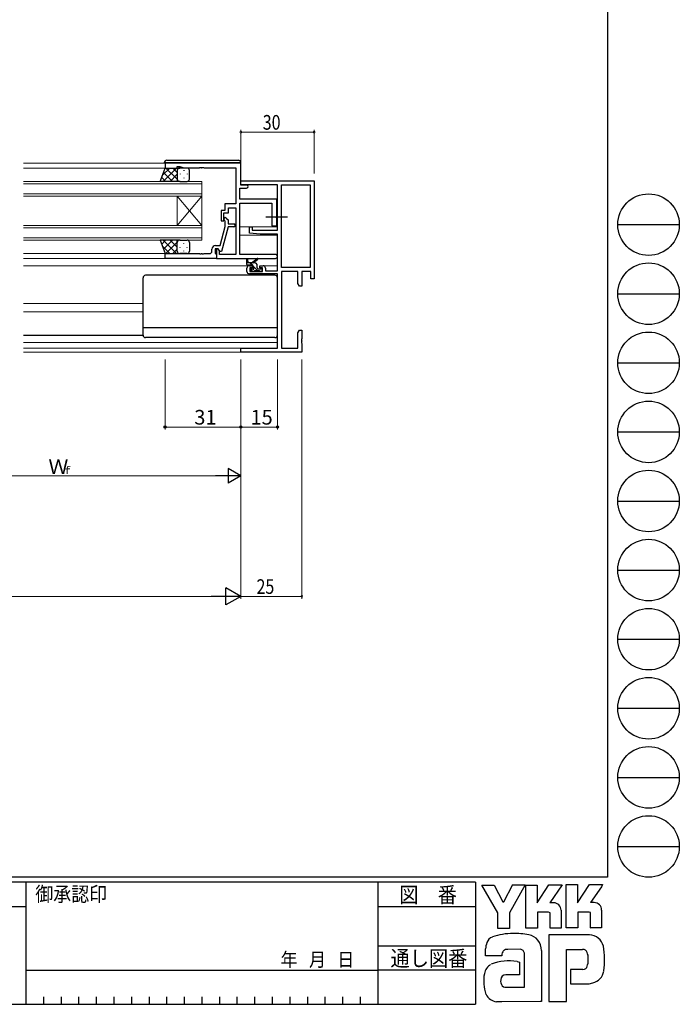
# Model space of a CAD drawing. Extents: x 0 to 1133, y 0 to 806.
# Drawn here: x 863 to 1133, y 0 to 403 of the extents above; entities that cross this region are included whole.
import ezdxf

# ---------------------------------------------------------------- set-up
doc = ezdxf.new("R2010")
doc.units = 0
doc.linetypes.add('YCENTER_1', pattern=[13, 10, -1, 1, -1])
for name, color, linetype, lineweight in [('YKK_11', 7, 'CONTINUOUS', 30), ('YKK_12', 2, 'CONTINUOUS', 13), ('YKK_13', 4, 'CONTINUOUS', 30), ('YKK_D', 6, 'CONTINUOUS', 13)]:
    doc.layers.add(name, color=color, linetype=linetype, lineweight=lineweight)
doc.layers.add('YKK_ZWAK', color=7, linetype='CONTINUOUS')
doc.styles.get("Standard").update_dxf_attribs({"font": 'ROMANS.SHX', "bigfont": 'EXTFONT.SHX'})
doc.styles.add('YKK_OSSTYLE1', font='romans.shx', dxfattribs={"width": 0.9, "bigfont": 'EXTFONT.SHX'})

# ---------------------------------------------------------------- blocks, each defined once
blk = doc.blocks.new('A201')
at = {"layer": 'YKK_ZWAK', "color": 254, "linetype": 'Continuous'}
for p, q in [((571, 410), (571, 35)), ((571, 35), (21, 35)), ((544, 34), (21, 34)), ((452, 34), (452, 9)), ((524, 34), (524, 9)), ((544, 34), (544, 9)), ((548.59, 27.71), (545.31, 33.35)), ((545.31, 33.35), (547.82, 33.35)), ((547.82, 33.35), (549.62, 29.99)), ((551.6, 33.43), (549.77, 29.88)), ((554.19, 33.43), (550.95, 27.7)), ((551.6, 33.43), (554.19, 33.43)), ((554.33, 24.55), (554.33, 33.41)), ((554.33, 33.41), (556.63, 33.41)), ((556.63, 29.77), (559.04, 33.45)), ((556.63, 33.41), (556.63, 29.77)), ((559.04, 33.45), (561.77, 33.45)), ((561.77, 33.45), (559.24, 29.78)), ((562.55, 24.63), (562.55, 33.49)), ((562.55, 33.49), (564.89, 33.49)), ((564.89, 29.78), (567.34, 33.49)), ((564.89, 33.49), (564.89, 29.78)), ((567.34, 33.49), (570.04, 33.49)), ((569.77, 33.02), (567.54, 29.84)), ((570.04, 33.49), (569.77, 33.02)), ((549.62, 29.99), (549.77, 29.88)), ((559.99, 29.78), (559.24, 29.78)), ((561.53, 28.24), (561.53, 24.61)), ((568.29, 29.84), (567.54, 29.84)), ((569.83, 28.24), (569.83, 24.65)), ((548.59, 24.53), (548.59, 27.71)), ((550.95, 27.7), (550.95, 24.53)), ((558.98, 27.87), (556.7, 27.87)), ((556.7, 27.87), (556.7, 24.55)), ((559.29, 27.75), (558.98, 27.87)), ((559.29, 24.61), (559.29, 27.75)), ((567.26, 27.89), (564.99, 27.89)), ((564.99, 27.89), (564.99, 24.63)), ((567.57, 27.77), (567.26, 27.89)), ((567.57, 24.65), (567.57, 27.77)), ((550.95, 24.53), (548.59, 24.53)), ((556.7, 24.55), (554.33, 24.55)), ((561.53, 24.61), (559.29, 24.61)), ((564.99, 24.63), (562.55, 24.63)), ((567.57, 24.68), (567.61, 24.65)), ((569.83, 24.65), (567.57, 24.65)), ((559.02, 23.22), (559.02, 9.57)), ((567.3, 23.22), (559.02, 23.22)), ((524, 21), (544, 21)), ((546.08, 18.95), (546.08, 20.33)), ((553.25, 20.28), (550.61, 20.23)), ((562.61, 9.57), (562.61, 20.24)), ((562.61, 20.24), (565.93, 20.24)), ((549.41, 18.95), (546.08, 18.95)), ((554.02, 12.52), (554.02, 19.47)), ((557.51, 20.01), (557.51, 9.59)), ((566.98, 19.17), (566.99, 17.29)), ((552.55, 17.73), (553.05, 17.62)), ((553.05, 17.62), (553.05, 15.05)), ((566.01, 16.15), (563.48, 16.15)), ((563.48, 16.15), (563.48, 13.2)), ((452, 16), (524, 16)), ((553.05, 15.05), (550.2, 15.05)), ((550, 12.52), (554.02, 12.52)), ((553.71, 12.52), (553.96, 12.52)), ((554.02, 12.52), (554.02, 12.52)), ((563.48, 13.2), (567.28, 13.2)), ((567.28, 13.2), (568.06, 13.37)), ((21, 9), (544, 9)), ((549.41, 9.53), (548.34, 9.53)), ((557.28, 9.55), (549.41, 9.53)), ((557.51, 9.59), (557.28, 9.55)), ((559.02, 9.57), (562.05, 9.57)), ((562.05, 9.57), (562.61, 9.57))]:
    blk.add_line(p, q, dxfattribs=at)
at = {"layer": 'YKK_ZWAK', "color": 8, "linetype": 'Continuous'}
for p, q in [((573.13, 168.56), (585.73, 168.56)), ((573.13, 154.42), (585.73, 154.42)), ((573.13, 140.28), (585.73, 140.28)), ((573.13, 126.14), (585.73, 126.14)), ((573.13, 112), (585.73, 112)), ((573.13, 97.86), (585.73, 97.86)), ((573.13, 83.72), (585.73, 83.72)), ((573.13, 69.58), (585.73, 69.58)), ((573.13, 55.44), (585.73, 55.44)), ((573.13, 41.3), (585.73, 41.3))]:
    blk.add_line(p, q, dxfattribs=at)
at = {"layer": 'YKK_ZWAK', "color": 131, "linetype": 'Continuous'}
for p, q in [((437.7, 29), (452, 29)), ((524, 29), (544, 29)), ((544, 16), (524, 16)), ((455.6, 10.5), (455.6, 9)), ((459.2, 10.5), (459.2, 9)), ((462.8, 10.5), (462.8, 9)), ((466.4, 10.5), (466.4, 9)), ((470, 10.5), (470, 9)), ((473.6, 10.5), (473.6, 9)), ((477.2, 10.5), (477.2, 9)), ((480.8, 10.5), (480.8, 9)), ((484.4, 10.5), (484.4, 9)), ((488, 10.5), (488, 9)), ((491.6, 10.5), (491.6, 9)), ((495.2, 10.5), (495.2, 9)), ((498.8, 10.5), (498.8, 9)), ((502.4, 10.5), (502.4, 9)), ((506, 10.5), (506, 9)), ((509.6, 10.5), (509.6, 9)), ((513.2, 10.5), (513.2, 9)), ((516.8, 10.5), (516.8, 9)), ((520.4, 10.5), (520.4, 9))]:
    blk.add_line(p, q, dxfattribs=at)
at = {"layer": 'YKK_ZWAK', "color": 8, "linetype": 'Continuous'}
for centre in [(579.43, 168.56), (579.43, 154.42), (579.43, 140.28), (579.43, 126.14), (579.43, 112), (579.43, 97.86), (579.43, 83.72), (579.43, 69.58), (579.43, 55.44), (579.43, 41.3)]:
    blk.add_circle(centre, 6.3, dxfattribs=at)
at = {"layer": 'YKK_ZWAK', "color": 254, "linetype": 'Continuous'}
for centre, radius, start, end in [((559.99, 28.24), 1.54, 0.0017, 89.996), ((568.29, 28.29), 1.54, 0.0017, 89.996), ((548, 21.1), 1.75, 109.0213, 161.5126), ((551.66, 10.86), 12.63, 89.8916, 109.3085), ((552.03, 8.67), 14.82, 78.7801, 91.4694), ((554.38, 20.07), 3.18, 40.6642, 80.3169), ((567.19, 20.11), 3.1, 14.4457, 87.0875), ((549.69, 20.31), 3.6, 158.4108, 179.7178), ((550.51, 19.02), 1.21, 85.5055, 126.7804), ((552.9, 19.18), 1.16, 14.7552, 72.4499), ((554.22, 20.08), 3.29, 358.7806, 38.7656), ((566.05, 19.37), 0.878, 16.4312, 96.9166), ((555.55, 18.15), 14.9, 350.9903, 10.6762), ((550.91, 18.99), 1.51, 138.4638, 181.7136), ((564.38, 18.85), 2.62, 4.9342, 17.0355), ((548.59, 14.77), 2.79, 121.8271, 169.0847), ((550.8, 8.39), 9.51, 79.381, 112.0583), ((566.01, 17.08), 0.933, 269.9547, 342.9014), ((564.36, 17.54), 2.64, 343.6902, 354.7536), ((553.61, 13.72), 7.92, 168.7637, 199.8008), ((550.21, 14.01), 1.03, 90.3395, 178.0364), ((567.24, 16.32), 3.07, 285.4429, 349.9045), ((550.84, 13.77), 1.69, 171.082, 216.7192), ((550.18, 13.6), 1.09, 230.9728, 260.7549), ((548.6, 12.25), 2.73, 207.3144, 263.5946)]:
    blk.add_arc(centre, radius, start, end, dxfattribs=at)
at = {"layer": 'YKK_ZWAK', "color": 131, "linetype": 'Continuous', "style": 'YKK_OSSTYLE1', "width": 0.9}
for s, height, p in [('御承認印', 3, (453.91, 30.05)), ('図\u3000番', 3.2, (528.43, 29.81)), ('通し図番', 3.2, (526.63, 16.8)), ('年   月   日', 2.828, (504.13, 16.74))]:
    blk.add_text(s, height=height, dxfattribs=at).set_placement(p)

msp = doc.modelspace()

# ---------------------------------------------------------------- linework, layer by layer
at = {"layer": 'YKK_11', "linetype": 'ByBlock', "lineweight": -2, "ltscale": 0.5}
for p, q in [((953.96, 344.28), (922.96, 344.28)), ((922.96, 344.28), (922.96, 342.28)), ((927.96, 342.28), (927.96, 342.98)), ((927.96, 342.98), (928.96, 342.98)), ((928.96, 342.98), (930.61, 342.38)), ((953.96, 335.28), (953.96, 344.28)), ((922.96, 342.28), (927.96, 342.28)), ((930.61, 342.38), (937.01, 342.38)), ((937.01, 342.38), (937.19, 342.5)), ((937.19, 342.5), (937.74, 342.5)), ((937.74, 342.5), (937.92, 342.38)), ((937.92, 342.38), (938.01, 342.38)), ((938.01, 342.38), (938.19, 342.5)), ((938.19, 342.5), (938.74, 342.5)), ((938.74, 342.5), (938.92, 342.38)), ((938.92, 342.38), (951.96, 342.38)), ((951.96, 342.38), (951.96, 327.68)), ((956.36, 335.28), (953.96, 335.28)), ((953.59, 329.48), (953.59, 334.08)), ((953.59, 334.08), (956.36, 334.08)), ((951.96, 327.68), (947.46, 327.68)), ((947.46, 327.68), (947.46, 324.88)), ((968.66, 329.48), (953.59, 329.48)), ((953.59, 306.91), (953.59, 327.85)), ((953.59, 327.85), (966.66, 327.85)), ((966.66, 327.85), (966.66, 318.68)), ((968.66, 322.64), (968.66, 329.48)), ((947.46, 324.88), (945.96, 324.88)), ((945.96, 324.88), (945.96, 320.68)), ((946.96, 320.68), (946.96, 323.88)), ((946.96, 323.88), (948.96, 323.88)), ((948.96, 323.88), (948.96, 326.05)), ((948.96, 326.05), (951.96, 326.05)), ((951.96, 326.05), (951.96, 306.91)), ((968.54, 322.46), (968.66, 322.64)), ((968.54, 321.91), (968.54, 322.46)), ((945.96, 320.68), (946.96, 320.68)), ((947.56, 320.53), (947.14, 320.96)), ((947.56, 318.34), (947.56, 320.53)), ((947.99, 321.81), (948.76, 321.03)), ((948.76, 321.03), (948.76, 319.38)), ((948.76, 319.38), (951.16, 319.38)), ((966.66, 318.68), (968.66, 318.68)), ((968.66, 321.72), (968.54, 321.91)), ((968.66, 318.68), (968.66, 321.72)), ((945.48, 310.58), (947.56, 318.34)), ((948.76, 318.18), (946.06, 308.08)), ((951.16, 318.18), (948.76, 318.18)), ((943.66, 310.58), (945.48, 310.58)), ((922.96, 305.28), (922.96, 307.28)), ((922.96, 307.28), (937.01, 307.28)), ((937.01, 307.28), (937.19, 307.16)), ((937.19, 307.16), (937.74, 307.16)), ((937.74, 307.16), (937.92, 307.28)), ((937.92, 307.28), (938.01, 307.28)), ((938.01, 307.28), (938.19, 307.16)), ((938.19, 307.16), (938.74, 307.16)), ((938.74, 307.16), (938.92, 307.28)), ((938.92, 307.28), (941.16, 307.28)), ((942.16, 308.28), (942.16, 309.08)), ((944.76, 309.28), (943.46, 309.28)), ((943.46, 309.28), (943.46, 307.48)), ((943.46, 307.48), (943.66, 307.28)), ((943.66, 307.28), (943.96, 306.98)), ((944.76, 309.28), (943.96, 309.28)), ((943.96, 309.28), (943.96, 305.28)), ((943.96, 306.98), (943.96, 305.28)), ((945.26, 308.42), (944.76, 309.28)), ((945.46, 308.08), (944.76, 309.28)), ((945.26, 306.91), (945.26, 308.42)), ((951.96, 306.91), (945.26, 306.91)), ((946.06, 308.08), (945.46, 308.08)), ((968.15, 306.91), (953.59, 306.91)), ((943.96, 305.28), (922.96, 305.28)), ((943.96, 305.28), (968.15, 305.28))]:
    msp.add_line(p, q, dxfattribs=at)
at = {"layer": 'YKK_11', "color": 0, "linetype": 'ByBlock', "lineweight": -2}
for p, q in [((953.96, 336.98), (983.96, 336.98)), ((953.96, 335.35), (953.96, 336.98)), ((968.96, 335.35), (953.96, 335.35)), ((968.96, 316.88), (968.96, 335.35)), ((970.59, 335.35), (982.33, 335.35)), ((970.59, 301.61), (970.59, 335.35)), ((982.33, 335.35), (982.33, 301.61)), ((982.33, 335.35), (982.33, 301.61)), ((983.96, 336.98), (983.96, 296.98)), ((957.46, 318.18), (958.66, 318.18)), ((957.46, 315.57), (957.46, 318.18)), ((961.96, 315.18), (957.46, 315.57)), ((958.66, 318.18), (958.66, 316.88)), ((958.66, 316.88), (968.96, 316.88)), ((968.96, 315.18), (961.96, 315.18)), ((968.96, 300.18), (968.96, 315.18)), ((957.46, 302.28), (958.76, 302.28)), ((958.76, 302.28), (958.76, 301.48)), ((961.76, 302.28), (963.06, 302.28)), ((961.76, 301.48), (961.76, 302.28)), ((956.46, 299.98), (956.46, 301.28)), ((968.96, 298.98), (957.46, 298.98)), ((957.66, 301.48), (957.66, 299.98)), ((958.76, 301.48), (957.66, 301.48)), ((957.66, 299.98), (962.86, 299.98)), ((962.86, 301.48), (961.76, 301.48)), ((962.86, 299.98), (962.86, 301.48)), ((964.06, 301.28), (964.06, 300.18)), ((964.06, 300.18), (968.96, 300.18)), ((968.96, 268.61), (968.96, 298.98)), ((982.33, 301.61), (970.59, 301.61)), ((970.59, 299.98), (970.59, 268.61)), ((977.33, 299.98), (970.59, 299.98)), ((977.33, 295.07), (977.33, 299.98)), ((982.66, 299.98), (978.96, 299.98)), ((978.96, 299.98), (978.96, 293.98)), ((982.66, 296.98), (982.66, 299.98)), ((977.96, 293.98), (977.33, 295.07)), ((983.96, 296.98), (982.66, 296.98)), ((978.96, 293.98), (977.96, 293.98)), ((977.33, 274.89), (977.96, 275.98)), ((977.33, 268.61), (977.33, 274.89)), ((977.96, 275.98), (978.96, 275.98)), ((978.96, 275.98), (978.96, 272.44)), ((978.96, 272.44), (978.84, 272.26)), ((978.84, 272.26), (978.84, 271.71)), ((978.84, 271.71), (978.96, 271.52)), ((978.96, 271.44), (978.84, 271.26)), ((978.84, 271.26), (978.84, 270.71)), ((978.84, 270.71), (978.96, 270.52)), ((978.96, 271.52), (978.96, 271.44)), ((978.96, 270.52), (978.96, 266.98)), ((953.96, 268.61), (968.96, 268.61)), ((953.96, 266.98), (953.96, 268.61)), ((978.96, 266.98), (953.96, 266.98)), ((970.59, 268.61), (977.33, 268.61))]:
    msp.add_line(p, q, dxfattribs=at)
at = {"layer": 'YKK_11', "linetype": 'ByBlock', "lineweight": -2, "ltscale": 0.5}
for centre, radius, start, end in [((956.36, 334.68), 0.6, 270, 90), ((947.56, 321.38), 0.6, 45, 225), ((951.16, 318.78), 0.6, 270, 90), ((943.66, 309.08), 1.5, 90, 180), ((941.16, 308.28), 1, 270, 360), ((968.15, 306.1), 0.815, 270, 90)]:
    msp.add_arc(centre, radius, start, end, dxfattribs=at)
at = {"layer": 'YKK_11', "color": 0, "linetype": 'ByBlock', "lineweight": -2}
for centre, start, end in [((957.46, 301.28), 90, 180), ((963.06, 301.28), 0, 90), ((957.46, 299.98), 180, 270)]:
    msp.add_arc(centre, 1, start, end, dxfattribs=at)
at = {"layer": 'YKK_12', "ltscale": 1.5}
for p, q in [((923.26, 344.28), (864.96, 344.28)), ((923.46, 342.28), (864.96, 342.28)), ((864.96, 336.78), (937.96, 336.78)), ((937.96, 335.78), (864.96, 335.78)), ((937.96, 336.78), (937.96, 330.78)), ((864.96, 331.78), (937.96, 331.78)), ((937.96, 330.78), (864.96, 330.78)), ((927.96, 318.78), (927.96, 330.78)), ((937.96, 318.78), (927.96, 330.78)), ((937.96, 330.78), (927.96, 318.78)), ((937.96, 318.78), (937.96, 330.78)), ((864.96, 318.78), (937.96, 318.78)), ((937.96, 318.78), (937.96, 312.78)), ((937.96, 317.78), (864.96, 317.78)), ((968.96, 318.18), (953.59, 318.18)), ((968.96, 314.78), (953.59, 314.78)), ((864.96, 313.78), (937.96, 313.78)), ((937.96, 312.78), (864.96, 312.78)), ((923.46, 307.28), (864.96, 307.28)), ((923.26, 305.28), (864.96, 305.28)), ((957.46, 302.28), (864.96, 302.28)), ((968.96, 302.28), (963.06, 302.28)), ((913.96, 286.78), (864.96, 286.78)), ((913.96, 283.38), (864.96, 283.38)), ((968.96, 270.88), (864.96, 270.88)), ((954.26, 268.61), (864.96, 268.61)), ((954.26, 266.98), (864.96, 266.98))]:
    msp.add_line(p, q, dxfattribs=at)
at = {"layer": 'YKK_13', "ltscale": 1.5}
for p, q in [((923.16, 344.48), (922.66, 344.48)), ((922.66, 344.48), (922.66, 344.28)), ((953.46, 344.48), (923.16, 344.48)), ((923.66, 345.48), (952.96, 345.48)), ((953.96, 344.48), (953.46, 344.48)), ((953.96, 343.78), (953.96, 344.48)), ((921, 336.78), (922.96, 342.28)), ((924.87, 342.28), (921.91, 339.32)), ((927.7, 342.28), (922.2, 336.78)), ((926.02, 336.78), (922.32, 340.48)), ((922.96, 342.28), (928.96, 342.28)), ((927.96, 337.66), (923.34, 342.28)), ((927.96, 339.72), (925.02, 336.78)), ((927.96, 340.49), (926.17, 342.28)), ((927.96, 341.28), (927.96, 337.68)), ((927.96, 340.88), (927.96, 336.78)), ((931.96, 342.28), (928.96, 342.28)), ((929.19, 339.95), (929.19, 339.75)), ((930.6, 341.36), (930.6, 341.16)), ((932.02, 339.95), (932.02, 339.75)), ((932.96, 337.78), (932.96, 341.28)), ((929.19, 336.78), (921, 336.78)), ((923.19, 336.78), (921.58, 338.39)), ((927.96, 336.89), (927.85, 336.78)), ((928.96, 336.78), (931.96, 336.78)), ((930.6, 338.33), (930.6, 338.13)), ((929.19, 312.78), (921, 312.78)), ((921, 312.78), (922.96, 307.28)), ((923.19, 312.78), (921.58, 311.17)), ((927.7, 307.28), (922.2, 312.78)), ((926.02, 312.78), (922.32, 309.09)), ((927.96, 311.9), (923.34, 307.28)), ((927.96, 309.84), (925.02, 312.78)), ((927.96, 312.67), (927.85, 312.78)), ((927.96, 308.68), (927.96, 312.78)), ((927.96, 308.28), (927.96, 311.88)), ((928.96, 312.78), (931.96, 312.78)), ((930.6, 311.23), (930.6, 311.43)), ((932.96, 311.78), (932.96, 308.28)), ((924.87, 307.28), (921.91, 310.24)), ((922.96, 307.28), (928.96, 307.28)), ((927.96, 309.07), (926.17, 307.28)), ((931.96, 307.28), (928.96, 307.28)), ((929.19, 309.62), (929.19, 309.82)), ((930.6, 308.2), (930.6, 308.4)), ((932.02, 309.62), (932.02, 309.82)), ((956.46, 302.78), (956.46, 304.78)), ((959.66, 303.48), (956.46, 303.48)), ((956.76, 304.61), (956.96, 303.48)), ((958.76, 302.48), (956.76, 302.48)), ((958.36, 303.48), (960.58, 305.16)), ((958.96, 303.48), (960.78, 304.88)), ((960.66, 301.38), (960.66, 302.48)), ((967.96, 298.38), (914.96, 298.38)), ((958.55, 300.07), (958.05, 300.57)), ((958.26, 301.08), (958.6, 301.08)), ((959.36, 299.98), (958.76, 299.98)), ((959.06, 301.54), (959.06, 302.18)), ((961.66, 300.18), (959.56, 300.18)), ((960.96, 301.08), (962.36, 301.08)), ((962.36, 299.98), (961.86, 299.98)), ((962.66, 300.78), (962.66, 300.28)), ((913.96, 273.88), (913.96, 297.38)), ((968.96, 273.88), (968.96, 297.38)), ((968.96, 276.92), (913.96, 276.92)), ((864.96, 273.88), (913.96, 273.88)), ((967.96, 272.88), (914.96, 272.88))]:
    msp.add_line(p, q, dxfattribs=at)
at = {"layer": 'YKK_13', "linetype": 'YCENTER_1'}
msp.add_line((973.09, 322.18), (964.16, 322.18), dxfattribs=at)
at = {"layer": 'YKK_13', "linetype": 'Continuous', "ltscale": 1.5}
for p, q in [((958.69, 302.48), (957.69, 303.48)), ((960.61, 302.81), (959.99, 303.43)), ((958.95, 299.98), (958, 300.93)), ((960.99, 300.18), (959.06, 302.11)), ((962.66, 300.75), (962.34, 301.08))]:
    msp.add_line(p, q, dxfattribs=at)
at = {"layer": 'YKK_13', "ltscale": 1.5}
for centre, radius, start, end in [((923.66, 344.48), 1, 90, 180), ((952.96, 344.48), 1, 0, 90), ((928.96, 341.28), 1, 90, 180), ((928.96, 341.28), 1, 90, 180), ((931.96, 341.28), 1, 0, 90), ((928.96, 337.78), 1, 180, 270), ((928.96, 337.78), 1, 180, 270), ((931.96, 337.78), 1, 270, 0), ((928.96, 311.78), 1, 90, 180), ((928.96, 311.78), 1, 90, 180), ((931.96, 311.78), 1, 360, 90), ((928.96, 308.28), 1, 180, 270), ((928.96, 308.28), 1, 180, 270), ((931.96, 308.28), 1, 270, 360), ((956.66, 304.78), 0.2, 300, 180), ((956.76, 302.78), 0.3, 180, 270), ((958.76, 302.18), 0.3, 0, 90), ((959.66, 302.48), 1, 0, 90), ((960.76, 305.08), 0.2, 275.5829, 155.5829), ((914.96, 297.38), 1, 90, 180), ((958.26, 300.78), 0.3, 90, 225), ((958.76, 300.28), 0.3, 225, 270), ((958.6, 300.78), 0.3, 33.0557, 90), ((959.06, 301.08), 0.25, 213.0557, 56.9443), ((959.36, 301.54), 0.3, 180, 236.9443), ((959.36, 300.18), 0.2, 270, 0), ((960.96, 301.38), 0.3, 180, 270), ((961.86, 300.18), 0.2, 180, 270), ((962.36, 300.78), 0.3, 0, 90), ((962.36, 300.28), 0.3, 270, 0), ((967.96, 297.38), 1, 0, 90), ((914.96, 273.88), 1, 180, 270), ((967.96, 273.88), 1, 270, 0)]:
    msp.add_arc(centre, radius, start, end, dxfattribs=at)
at = {"layer": 'YKK_D'}
for p, q in [((953.96, 339.98), (953.96, 357.98)), ((983.96, 356.98), (953.96, 356.98)), ((983.96, 339.98), (983.96, 357.98)), ((953.96, 263.98), (953.96, 165.98)), ((953.96, 263.98), (953.96, 165.98)), ((978.96, 263.98), (978.96, 165.98)), ((946.96, 166.98), (620.96, 166.98)), ((953.96, 166.98), (978.96, 166.98))]:
    msp.add_line(p, q, dxfattribs=at)
at = {"layer": 'YKK_D', "ltscale": 1.5}
for p, q in [((922.96, 263.98), (922.96, 235.28)), ((953.96, 263.98), (953.96, 235.28)), ((953.96, 263.98), (953.96, 235.28)), ((968.96, 263.98), (968.96, 235.28)), ((953.96, 236.28), (922.96, 236.28)), ((968.96, 236.28), (953.96, 236.28)), ((953.96, 233.28), (953.96, 215.28)), ((809.96, 216.28), (947.96, 216.28))]:
    msp.add_line(p, q, dxfattribs=at)
at = {"layer": 'YKK_D', "lineweight": -2}
for p, q in [((953.96, 216.28), (948.77, 219.28)), ((948.77, 219.28), (948.77, 213.28)), ((953.96, 216.28), (943.57, 216.28)), ((953.96, 216.28), (948.77, 213.28)), ((953.96, 166.98), (947.9, 170.48)), ((947.9, 163.48), (947.9, 170.48)), ((953.96, 166.98), (941.84, 166.98)), ((953.96, 166.98), (947.9, 163.48))]:
    msp.add_line(p, q, dxfattribs=at)
at = {"layer": 'YKK_D', "linetype": 'ByBlock', "const_width": 0.85}
for points in [[(954.07, 356.98, -1), (953.86, 356.98, -1)], [(983.86, 356.98, -1), (984.07, 356.98, -1)], [(978.86, 166.98, -1), (979.07, 166.98, -1)]]:
    msp.add_lwpolyline(points, format="xyb", close=True, dxfattribs=at)
at = {"layer": 'YKK_D', "linetype": 'ByBlock', "lineweight": -2}
for centre in [(922.96, 236.28), (953.96, 236.28), (953.96, 236.28), (968.96, 236.28)]:
    msp.add_circle(centre, 0.425, dxfattribs=at)

# ---------------------------------------------------------------- block references
at = {"layer": 'YKK_ZWAK', "xscale": 2, "yscale": 2, "zscale": 2}
msp.add_blockref('A201', (-38, -18), dxfattribs=at)

# ---------------------------------------------------------------- texts
at = {"layer": 'YKK_D', "width": 0.8}
for s, p in [('30', (962.95, 357.98)), ('25', (960.4, 167.98))]:
    msp.add_text(s, height=6, dxfattribs=at).set_placement(p)
at = {"layer": 'YKK_D'}
for s, height, p in [('31', 6, (934.94, 237.28)), ('15', 6, (957.94, 237.28)), ('Ｗ', 6, (875.2, 217.08)), ('ｆ', 3, (880.96, 217.08))]:
    msp.add_text(s, height=height, dxfattribs=at).set_placement(p)

doc.saveas('drawing.dxf')
